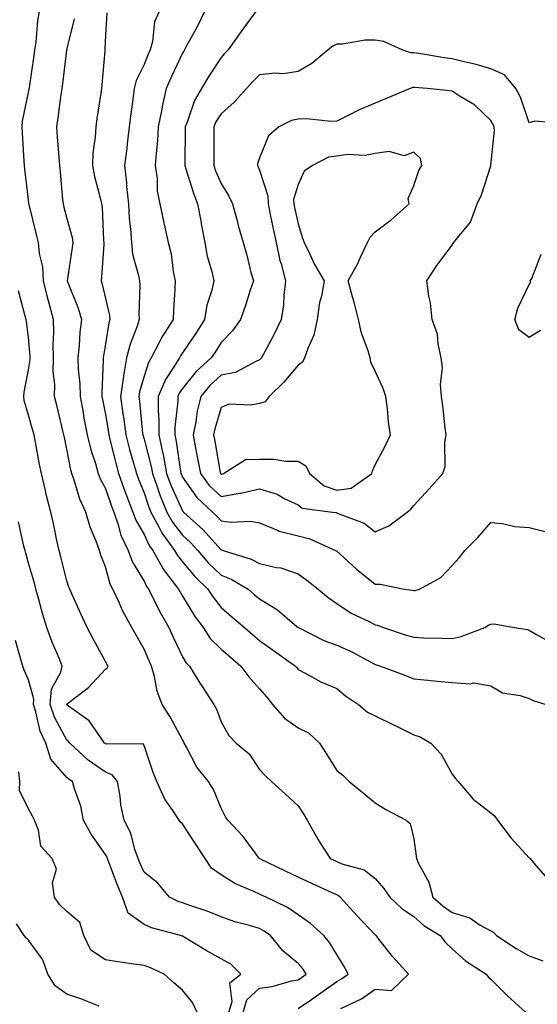
# Model space of a CAD drawing. Units: inches. Extents: x 944723 to 947363, y 7329578 to 7332218.
# Drawn here: x 945256 to 945390, y 7330264 to 7330520 of the extents above; entities that cross this region are included whole.
import ezdxf

# ---------------------------------------------------------------- set-up
doc = ezdxf.new("R2010")
doc.units = ezdxf.units.IN
doc.header["$MEASUREMENT"] = 0
doc.layers.add('Contour_94477329', color=7, linetype='Continuous', true_color=0x8c5b53)

msp = doc.modelspace()

# ---------------------------------------------------------------- linework, layer by layer
at = {"layer": 'Contour_94477329'}
for points in [[(945339.09, 7330262.96, 3269), (945344.49, 7330265.48, 3269), (945348.05, 7330267.98, 3269), (945352.3, 7330267.67, 3269), (945356.67, 7330271.92, 3269), (945352.57, 7330276.45, 3269), (945349.1, 7330280.87, 3269), (945348.26, 7330281.92, 3269), (945348.13, 7330282, 3269), (945348.05, 7330282.08, 3269), (945343.29, 7330287.17, 3269), (945338.98, 7330291.92, 3269), (945338.48, 7330292.35, 3269), (945338.05, 7330292.54, 3269), (945336.92, 7330293.05, 3269), (945331.59, 7330295.46, 3269), (945328.05, 7330297.13, 3269), (945324.76, 7330298.63, 3269), (945318.12, 7330301.86, 3269), (945318.05, 7330301.89, 3269), (945317.99, 7330301.92, 3269), (945317.82, 7330302.15, 3269), (945313.76, 7330307.63, 3269), (945309.81, 7330311.92, 3269), (945309.09, 7330312.96, 3269), (945308.05, 7330314.99, 3269), (945306.04, 7330319.9, 3269), (945304.75, 7330321.92, 3269), (945301.78, 7330325.66, 3269), (945299.09, 7330330.88, 3269), (945298.49, 7330331.92, 3269), (945298.35, 7330332.22, 3269), (945298.05, 7330332.72, 3269), (945294.83, 7330338.7, 3269), (945292.75, 7330341.92, 3269), (945291.49, 7330345.36, 3269), (945290.77, 7330349.19, 3269), (945290.01, 7330351.92, 3269), (945289.39, 7330353.25, 3269), (945288.05, 7330356.34, 3269), (945286.04, 7330359.9, 3269), (945284.92, 7330361.92, 3269), (945282.42, 7330366.3, 3269), (945281.56, 7330368.41, 3269), (945279.92, 7330371.92, 3269), (945279.28, 7330373.15, 3269), (945278.05, 7330377.69, 3269), (945276.88, 7330380.75, 3269), (945276.48, 7330381.92, 3269), (945275.63, 7330384.34, 3269), (945274.1, 7330387.97, 3269), (945272.98, 7330391.92, 3269), (945271.39, 7330395.26, 3269), (945270.04, 7330399.93, 3269), (945269.31, 7330401.92, 3269), (945269.03, 7330402.9, 3269), (945268.05, 7330408.24, 3269), (945267.37, 7330411.23, 3269), (945267.23, 7330411.92, 3269), (945266.95, 7330413.02, 3269), (945265.49, 7330419.36, 3269), (945264.79, 7330421.92, 3269), (945264.91, 7330425.06, 3269), (945264.5, 7330428.37, 3269), (945264.58, 7330431.92, 3269), (945264.51, 7330435.46, 3269), (945264.66, 7330438.54, 3269), (945264.57, 7330441.92, 3269), (945263.24, 7330446.74, 3269), (945263.14, 7330447.01, 3269), (945261.95, 7330451.92, 3269), (945261.76, 7330455.63, 3269), (945260.89, 7330459.08, 3269), (945260.68, 7330461.92, 3269), (945260.14, 7330464.01, 3269), (945258.23, 7330471.74, 3269), (945258.19, 7330471.92, 3269), (945258.17, 7330472.04, 3269), (945258.05, 7330472.95, 3269), (945257.09, 7330480.96, 3269), (945257, 7330481.92, 3269), (945256.93, 7330483.04, 3269), (945256.52, 7330490.38, 3269), (945256.42, 7330491.92, 3269), (945256.54, 7330493.43, 3269), (945258.05, 7330500.84, 3269), (945258.23, 7330501.74, 3269), (945258.29, 7330502.16, 3269), (945259.54, 7330510.43, 3269), (945259.74, 7330511.92, 3269), (945260.04, 7330513.92, 3269), (945260.5, 7330519.47, 3269), (945260.94, 7330521.92, 3269)], [(945278.41, 7330521.56, 3271), (945278.05, 7330515.78, 3271), (945277.89, 7330512.08, 3271), (945277.86, 7330511.92, 3271), (945277.84, 7330511.71, 3271), (945277.14, 7330502.83, 3271), (945277.03, 7330501.92, 3271), (945276.86, 7330500.72, 3271), (945275.84, 7330494.13, 3271), (945275.51, 7330491.92, 3271), (945275.4, 7330489.27, 3271), (945274.79, 7330485.18, 3271), (945274.69, 7330481.92, 3271), (945275.18, 7330479.04, 3271), (945276.79, 7330473.18, 3271), (945277.04, 7330471.92, 3271), (945277.19, 7330471.06, 3271), (945277.56, 7330462.41, 3271), (945277.63, 7330461.92, 3271), (945277.58, 7330461.45, 3271), (945277.03, 7330452.94, 3271), (945276.92, 7330451.92, 3271), (945277.21, 7330451.08, 3271), (945278.05, 7330447.34, 3271), (945279.1, 7330442.98, 3271), (945279.2, 7330441.92, 3271), (945278.93, 7330441.04, 3271), (945278.05, 7330435.63, 3271), (945277.51, 7330432.45, 3271), (945277.46, 7330431.92, 3271), (945277.48, 7330431.35, 3271), (945277.06, 7330422.91, 3271), (945277.09, 7330421.92, 3271), (945277.24, 7330421.11, 3271), (945278.05, 7330417.2, 3271), (945278.8, 7330412.67, 3271), (945278.89, 7330411.92, 3271), (945279.19, 7330410.78, 3271), (945280.7, 7330404.57, 3271), (945281.43, 7330401.92, 3271), (945283.19, 7330397.06, 3271), (945283.37, 7330396.6, 3271), (945285.18, 7330391.92, 3271), (945285.92, 7330389.8, 3271), (945288.05, 7330386.04, 3271), (945289.37, 7330383.24, 3271), (945290.33, 7330381.92, 3271), (945293.1, 7330376.97, 3271), (945293.55, 7330376.42, 3271), (945297.02, 7330371.92, 3271), (945297.37, 7330371.24, 3271), (945298.05, 7330370.1, 3271), (945301.11, 7330364.98, 3271), (945303.4, 7330361.92, 3271), (945305.25, 7330359.11, 3271), (945308.05, 7330356.31, 3271), (945310.41, 7330354.28, 3271), (945313.21, 7330351.92, 3271), (945315.21, 7330349.08, 3271), (945318.05, 7330345.96, 3271), (945319.95, 7330343.82, 3271), (945321.42, 7330341.92, 3271), (945324.51, 7330338.38, 3271), (945328.05, 7330335.9, 3271), (945330.73, 7330334.6, 3271), (945333.6, 7330331.92, 3271), (945335.34, 7330329.22, 3271), (945338.05, 7330324.82, 3271), (945339.69, 7330323.57, 3271), (945341.32, 7330321.92, 3271), (945345.01, 7330318.89, 3271), (945348.05, 7330316.43, 3271), (945350.8, 7330314.68, 3271), (945356.06, 7330311.92, 3271), (945357.17, 7330311.04, 3271), (945358.05, 7330307.09, 3271), (945358.67, 7330302.54, 3271), (945358.8, 7330301.92, 3271), (945359.33, 7330300.64, 3271), (945361.94, 7330295.8, 3271), (945362.97, 7330291.92, 3271), (945365.67, 7330289.54, 3271), (945368.05, 7330287.94, 3271), (945372.62, 7330286.49, 3271), (945375.31, 7330284.66, 3271), (945378.05, 7330283.13, 3271), (945378.86, 7330282.73, 3271), (945379.54, 7330281.92, 3271), (945384.68, 7330278.55, 3271), (945388.05, 7330276.67, 3271), (945391.52, 7330275.38, 3271)], [(945292, 7330521.92, 3272), (945290.76, 7330519.21, 3272), (945290.27, 7330514.14, 3272), (945289.66, 7330511.92, 3272), (945289.15, 7330510.82, 3272), (945288.05, 7330508.17, 3272), (945286.01, 7330503.96, 3272), (945285.53, 7330501.92, 3272), (945285.16, 7330499.03, 3272), (945284.65, 7330495.32, 3272), (945284.22, 7330491.92, 3272), (945283.68, 7330487.55, 3272), (945283.55, 7330486.42, 3272), (945282.99, 7330481.92, 3272), (945283.54, 7330477.41, 3272), (945283.54, 7330476.43, 3272), (945283.98, 7330471.92, 3272), (945284.23, 7330468.1, 3272), (945284.51, 7330465.46, 3272), (945284.76, 7330461.92, 3272), (945285.04, 7330458.91, 3272), (945286.65, 7330453.32, 3272), (945286.84, 7330451.92, 3272), (945286.98, 7330450.84, 3272), (945286.71, 7330443.26, 3272), (945286.83, 7330441.92, 3272), (945286.26, 7330440.14, 3272), (945284.44, 7330435.53, 3272), (945283.54, 7330431.92, 3272), (945282.68, 7330427.29, 3272), (945282.65, 7330426.51, 3272), (945281.98, 7330421.92, 3272), (945282.59, 7330417.38, 3272), (945282.72, 7330416.59, 3272), (945283.31, 7330411.92, 3272), (945284.29, 7330408.17, 3272), (945285.34, 7330404.63, 3272), (945286.09, 7330401.92, 3272), (945286.6, 7330400.48, 3272), (945288.05, 7330396.94, 3272), (945289.31, 7330393.17, 3272), (945289.83, 7330391.92, 3272), (945291.91, 7330388.06, 3272), (945292.64, 7330386.51, 3272), (945295.99, 7330381.92, 3272), (945296.73, 7330380.6, 3272), (945298.05, 7330378.97, 3272), (945301.27, 7330375.14, 3272), (945304.65, 7330371.92, 3272), (945305.96, 7330369.84, 3272), (945308.05, 7330367.13, 3272), (945310.86, 7330364.73, 3272), (945314.12, 7330361.92, 3272), (945316.23, 7330360.1, 3272), (945318.05, 7330358.56, 3272), (945321.91, 7330355.77, 3272), (945327.33, 7330351.92, 3272), (945327.67, 7330351.53, 3272), (945328.05, 7330351.03, 3272), (945329.89, 7330350.08, 3272), (945333.94, 7330347.81, 3272), (945338.05, 7330346.07, 3272), (945340.35, 7330344.22, 3272), (945343.73, 7330341.92, 3272), (945346.09, 7330339.96, 3272), (945348.05, 7330338.95, 3272), (945352.83, 7330336.69, 3272), (945353.78, 7330336.19, 3272), (945358.05, 7330334.02, 3272), (945359.69, 7330333.56, 3272), (945362.52, 7330331.92, 3272), (945365.15, 7330329.02, 3272), (945368.05, 7330323.81, 3272), (945368.85, 7330322.72, 3272), (945369.56, 7330321.92, 3272), (945373.44, 7330317.31, 3272), (945378.05, 7330313.8, 3272), (945379.07, 7330312.94, 3272), (945379.83, 7330311.92, 3272), (945383.33, 7330307.21, 3272), (945388.05, 7330302.09, 3272), (945388.16, 7330302.03, 3272), (945388.26, 7330301.92, 3272), (945389.25, 7330300.72, 3272), (945392.78, 7330296.65, 3272)], [(945303.75, 7330521.92, 3273), (945301.92, 7330518.06, 3273), (945299.11, 7330512.98, 3273), (945298.55, 7330511.92, 3273), (945298.35, 7330511.62, 3273), (945298.05, 7330511.09, 3273), (945295.09, 7330504.88, 3273), (945293.81, 7330501.92, 3273), (945292.73, 7330497.24, 3273), (945292.63, 7330496.51, 3273), (945291.74, 7330491.92, 3273), (945291.54, 7330488.43, 3273), (945291.17, 7330485.05, 3273), (945290.97, 7330481.92, 3273), (945291.48, 7330478.5, 3273), (945291.47, 7330475.34, 3273), (945292.18, 7330471.92, 3273), (945293.18, 7330467.04, 3273), (945293.26, 7330466.71, 3273), (945294.32, 7330461.92, 3273), (945295.1, 7330458.97, 3273), (945295.63, 7330454.35, 3273), (945296.14, 7330451.92, 3273), (945296.03, 7330449.9, 3273), (945295.69, 7330444.28, 3273), (945295.58, 7330441.92, 3273), (945292.65, 7330437.32, 3273), (945291.92, 7330435.79, 3273), (945289.9, 7330431.92, 3273), (945289.19, 7330430.77, 3273), (945288.05, 7330427.21, 3273), (945286.89, 7330423.09, 3273), (945286.71, 7330421.92, 3273), (945286.88, 7330420.74, 3273), (945287.68, 7330412.29, 3273), (945287.73, 7330411.92, 3273), (945287.8, 7330411.67, 3273), (945288.05, 7330410.81, 3273), (945289.86, 7330403.73, 3273), (945290.21, 7330401.92, 3273), (945291.47, 7330398.5, 3273), (945292.26, 7330396.13, 3273), (945294.01, 7330391.92, 3273), (945295.42, 7330389.3, 3273), (945298.05, 7330385.89, 3273), (945300.12, 7330383.99, 3273), (945302, 7330381.92, 3273), (945304.79, 7330378.66, 3273), (945308.05, 7330375.53, 3273), (945310.65, 7330374.51, 3273), (945315.04, 7330371.92, 3273), (945316.66, 7330370.53, 3273), (945318.05, 7330369.34, 3273), (945322.65, 7330366.52, 3273), (945327.75, 7330362.23, 3273), (945328.08, 7330361.95, 3273), (945328.13, 7330361.92, 3273), (945334.73, 7330358.59, 3273), (945338.05, 7330357.33, 3273), (945341.83, 7330355.69, 3273), (945347.25, 7330352.72, 3273), (945348.05, 7330352.31, 3273), (945348.35, 7330352.22, 3273), (945349.42, 7330351.92, 3273), (945355.7, 7330349.57, 3273), (945358.05, 7330348.63, 3273), (945361.69, 7330348.28, 3273), (945364.14, 7330348.01, 3273), (945368.05, 7330347.64, 3273), (945372.69, 7330347.29, 3273), (945373.65, 7330347.52, 3273), (945378.05, 7330346.82, 3273), (945381.08, 7330344.95, 3273), (945385.72, 7330344.26, 3273), (945388.05, 7330343.46, 3273), (945389.09, 7330342.97, 3273), (945392.36, 7330341.92, 3273)], [(945317.08, 7330521.92, 3274), (945314.35, 7330518.22, 3274), (945313.24, 7330516.73, 3274), (945309.92, 7330511.92, 3274), (945308.98, 7330510.99, 3274), (945308.05, 7330509.96, 3274), (945304.85, 7330505.12, 3274), (945302.93, 7330501.92, 3274), (945301.17, 7330498.81, 3274), (945299.27, 7330493.14, 3274), (945298.76, 7330491.92, 3274), (945298.75, 7330491.22, 3274), (945298.62, 7330482.48, 3274), (945298.61, 7330481.92, 3274), (945298.91, 7330481.07, 3274), (945300.85, 7330474.73, 3274), (945301.97, 7330471.92, 3274), (945302.86, 7330467.11, 3274), (945302.92, 7330466.79, 3274), (945303.82, 7330461.92, 3274), (945304.47, 7330458.33, 3274), (945305.63, 7330454.35, 3274), (945306.15, 7330451.92, 3274), (945305.62, 7330449.49, 3274), (945304.38, 7330445.6, 3274), (945303.75, 7330441.92, 3274), (945301.56, 7330438.42, 3274), (945298.05, 7330433.23, 3274), (945297.52, 7330432.45, 3274), (945297.25, 7330431.92, 3274), (945296, 7330429.86, 3274), (945293.61, 7330426.36, 3274), (945291.72, 7330421.92, 3274), (945291.69, 7330418.28, 3274), (945291.93, 7330415.8, 3274), (945291.9, 7330411.92, 3274), (945292.93, 7330407.04, 3274), (945292.98, 7330406.85, 3274), (945293.92, 7330401.92, 3274), (945295.03, 7330398.91, 3274), (945298.05, 7330392.22, 3274), (945298.18, 7330392.04, 3274), (945298.3, 7330391.92, 3274), (945303.4, 7330387.28, 3274), (945308.05, 7330382.09, 3274), (945308.2, 7330382.07, 3274), (945308.6, 7330381.92, 3274), (945315.83, 7330379.7, 3274), (945318.05, 7330378.54, 3274), (945322.47, 7330377.49, 3274), (945323.53, 7330377.39, 3274), (945328.05, 7330375.83, 3274), (945330.33, 7330374.2, 3274), (945333.23, 7330371.92, 3274), (945335.88, 7330369.76, 3274), (945338.05, 7330368.17, 3274), (945341.8, 7330365.67, 3274), (945346.51, 7330363.47, 3274), (945348.05, 7330362.65, 3274), (945348.65, 7330362.52, 3274), (945350.23, 7330361.92, 3274), (945356.1, 7330359.97, 3274), (945358.05, 7330359.39, 3274), (945360.71, 7330359.27, 3274), (945365.33, 7330359.2, 3274), (945368.05, 7330359.06, 3274), (945370.35, 7330359.61, 3274), (945376.47, 7330361.92, 3274), (945377.46, 7330362.5, 3274), (945378.05, 7330362.82, 3274), (945378.97, 7330362.84, 3274), (945384.12, 7330361.92, 3274), (945387.58, 7330361.45, 3274), (945388.05, 7330361.22, 3274), (945389.91, 7330360.07, 3274), (945394.02, 7330357.89, 3274)], [(945269.95, 7330520.02, 3270), (945268.05, 7330512.29, 3270), (945267.98, 7330511.99, 3270), (945267.96, 7330511.92, 3270), (945267.95, 7330511.82, 3270), (945266.87, 7330503.11, 3270), (945266.7, 7330501.92, 3270), (945266.45, 7330500.32, 3270), (945265.72, 7330494.25, 3270), (945265.33, 7330491.92, 3270), (945265.5, 7330489.38, 3270), (945265.92, 7330484.05, 3270), (945266.07, 7330481.92, 3270), (945266.27, 7330480.14, 3270), (945266.93, 7330473.04, 3270), (945267.05, 7330471.92, 3270), (945267.26, 7330471.12, 3270), (945268.05, 7330468.13, 3270), (945269.36, 7330463.22, 3270), (945269.53, 7330461.92, 3270), (945269.4, 7330460.57, 3270), (945268.06, 7330451.92, 3270), (945268.07, 7330451.91, 3270), (945270.95, 7330444.82, 3270), (945271.78, 7330441.92, 3270), (945271.39, 7330438.58, 3270), (945271.19, 7330435.07, 3270), (945270.86, 7330431.92, 3270), (945270.96, 7330429.01, 3270), (945271.37, 7330425.24, 3270), (945271.46, 7330421.92, 3270), (945272.22, 7330417.75, 3270), (945272.45, 7330416.32, 3270), (945273.29, 7330411.92, 3270), (945274.22, 7330408.09, 3270), (945275.42, 7330404.55, 3270), (945276.17, 7330401.92, 3270), (945276.67, 7330400.54, 3270), (945278.05, 7330398, 3270), (945279.59, 7330393.46, 3270), (945280.19, 7330391.92, 3270), (945281.34, 7330388.63, 3270), (945282.02, 7330385.89, 3270), (945283.94, 7330381.92, 3270), (945285.06, 7330378.93, 3270), (945288.05, 7330373.92, 3270), (945288.71, 7330372.58, 3270), (945289.22, 7330371.92, 3270), (945290.43, 7330369.54, 3270), (945292.13, 7330366, 3270), (945294.47, 7330361.92, 3270), (945295.57, 7330359.44, 3270), (945298.05, 7330354.32, 3270), (945298.94, 7330352.81, 3270), (945299.83, 7330351.92, 3270), (945302.72, 7330347.25, 3270), (945302.97, 7330346.84, 3270), (945306.18, 7330341.92, 3270), (945306.85, 7330340.72, 3270), (945308.05, 7330337.45, 3270), (945310.04, 7330333.91, 3270), (945311.94, 7330331.92, 3270), (945315.3, 7330329.16, 3270), (945318.05, 7330325.06, 3270), (945319.56, 7330323.43, 3270), (945321.12, 7330321.92, 3270), (945324.81, 7330318.67, 3270), (945328.05, 7330315.6, 3270), (945329.5, 7330313.37, 3270), (945330.42, 7330311.92, 3270), (945333.13, 7330307, 3270), (945333.45, 7330306.52, 3270), (945336.39, 7330301.92, 3270), (945337.51, 7330301.38, 3270), (945338.05, 7330301.14, 3270), (945339.43, 7330300.54, 3270), (945345.16, 7330299.02, 3270), (945348.05, 7330296.74, 3270), (945350.33, 7330294.19, 3270), (945351.85, 7330291.92, 3270), (945355.02, 7330288.89, 3270), (945358.05, 7330286.88, 3270), (945360.71, 7330284.57, 3270), (945364.93, 7330281.92, 3270), (945366.28, 7330280.15, 3270), (945368.05, 7330278.46, 3270), (945371.48, 7330275.35, 3270), (945376.81, 7330271.92, 3270), (945377.37, 7330271.24, 3270), (945378.05, 7330270.61, 3270), (945382.38, 7330266.25, 3270), (945387.19, 7330261.92, 3270)], [(945397.26, 7330492.71, 3275), (945389.51, 7330493.38, 3275), (945388.05, 7330493.02, 3275), (945385.76, 7330499.63, 3275), (945384.57, 7330501.92, 3275), (945381.62, 7330505.49, 3275), (945378.05, 7330506.98, 3275), (945374.26, 7330508.13, 3275), (945371.16, 7330508.81, 3275), (945368.05, 7330509.64, 3275), (945366.01, 7330509.88, 3275), (945358.9, 7330511.07, 3275), (945358.05, 7330511.18, 3275), (945357.29, 7330511.16, 3275), (945355.06, 7330511.92, 3275), (945350.27, 7330514.14, 3275), (945348.05, 7330514.45, 3275), (945345.48, 7330514.49, 3275), (945339.54, 7330513.41, 3275), (945338.05, 7330513.44, 3275), (945337.03, 7330512.93, 3275), (945335.87, 7330511.92, 3275), (945331.59, 7330508.38, 3275), (945328.05, 7330506.29, 3275), (945324.22, 7330505.75, 3275), (945322.01, 7330505.88, 3275), (945318.05, 7330505.49, 3275), (945316.25, 7330503.72, 3275), (945314.62, 7330501.92, 3275), (945311.56, 7330498.41, 3275), (945308.05, 7330495.36, 3275), (945306.72, 7330493.25, 3275), (945306.16, 7330491.92, 3275), (945306.15, 7330490.02, 3275), (945306.16, 7330483.81, 3275), (945306.15, 7330481.92, 3275), (945306.63, 7330480.51, 3275), (945308.05, 7330477.25, 3275), (945310.08, 7330473.96, 3275), (945311.05, 7330471.92, 3275), (945312.12, 7330467.85, 3275), (945312.46, 7330466.34, 3275), (945313.74, 7330461.92, 3275), (945314.75, 7330458.62, 3275), (945315.81, 7330454.15, 3275), (945316.43, 7330451.92, 3275), (945315.62, 7330449.49, 3275), (945314.41, 7330445.56, 3275), (945313.1, 7330441.92, 3275), (945311.01, 7330438.96, 3275), (945308.05, 7330435.96, 3275), (945306.51, 7330433.46, 3275), (945305.48, 7330431.92, 3275), (945301.57, 7330428.4, 3275), (945298.05, 7330424.01, 3275), (945297.2, 7330422.76, 3275), (945296.85, 7330421.92, 3275), (945296.83, 7330420.7, 3275), (945296.06, 7330413.92, 3275), (945296.04, 7330411.92, 3275), (945296.39, 7330410.26, 3275), (945297.54, 7330402.43, 3275), (945297.64, 7330401.92, 3275), (945297.75, 7330401.62, 3275), (945298.05, 7330400.95, 3275), (945301.78, 7330395.65, 3275), (945305.82, 7330391.92, 3275), (945306.99, 7330390.86, 3275), (945308.05, 7330389.67, 3275), (945310.66, 7330389.32, 3275), (945315.7, 7330389.56, 3275), (945318.05, 7330389.07, 3275), (945322.85, 7330387.12, 3275), (945323.11, 7330386.98, 3275), (945328.05, 7330385.72, 3275), (945331.08, 7330384.94, 3275), (945337.78, 7330381.92, 3275), (945337.93, 7330381.81, 3275), (945338.05, 7330381.72, 3275), (945339.87, 7330380.1, 3275), (945343.23, 7330377.1, 3275), (945348.05, 7330373.15, 3275), (945349.32, 7330373.18, 3275), (945355.56, 7330371.92, 3275), (945357.73, 7330371.6, 3275), (945358.05, 7330371.51, 3275), (945358.42, 7330371.55, 3275), (945359.56, 7330371.92, 3275), (945365.06, 7330374.9, 3275), (945368.05, 7330378.02, 3275), (945369.9, 7330380.08, 3275), (945371.3, 7330381.92, 3275), (945374.66, 7330385.31, 3275), (945378.05, 7330389.2, 3275), (945381.06, 7330388.91, 3275), (945384.29, 7330388.16, 3275), (945388.05, 7330387.9, 3275), (945392.82, 7330386.69, 3275)], [(945390.93, 7330439.04, 3275), (945388.05, 7330437.26, 3275), (945385.34, 7330439.21, 3275), (945384.31, 7330441.92, 3275), (945385.1, 7330444.86, 3275), (945388.05, 7330451.02, 3275), (945388.42, 7330451.55, 3275), (945388.27, 7330451.92, 3275), (945388.73, 7330452.6, 3275), (945391.13, 7330458.84, 3275)], [(945328.05, 7330262.95, 3268), (945331.5, 7330265.36, 3268), (945333.32, 7330266.64, 3268), (945338.05, 7330269.99, 3268), (945339.31, 7330270.66, 3268), (945341.01, 7330271.92, 3268), (945340.01, 7330273.88, 3268), (945338.05, 7330277.03, 3268), (945336.21, 7330280.09, 3268), (945334.68, 7330281.92, 3268), (945331.22, 7330285.09, 3268), (945328.05, 7330287.31, 3268), (945325.32, 7330289.19, 3268), (945319.72, 7330291.92, 3268), (945318.56, 7330292.43, 3268), (945318.05, 7330292.68, 3268), (945316.58, 7330293.39, 3268), (945311.62, 7330295.49, 3268), (945308.05, 7330297.74, 3268), (945305.6, 7330299.47, 3268), (945303.92, 7330301.92, 3268), (945301.6, 7330305.47, 3268), (945298.05, 7330310.96, 3268), (945297.52, 7330311.39, 3268), (945297.17, 7330311.92, 3268), (945295.56, 7330314.41, 3268), (945293.48, 7330317.35, 3268), (945291.4, 7330321.92, 3268), (945290.43, 7330324.3, 3268), (945288.05, 7330331.29, 3268), (945287.82, 7330331.69, 3268), (945278.37, 7330331.6, 3268), (945278.05, 7330331.72, 3268), (945277.93, 7330331.8, 3268), (945277.81, 7330331.92, 3268), (945277.06, 7330332.91, 3268), (945273.81, 7330337.69, 3268), (945268.43, 7330341.54, 3268), (945268.05, 7330341.84, 3268), (945268.02, 7330341.89, 3268), (945268.01, 7330341.92, 3268), (945268.01, 7330341.95, 3268), (945268.05, 7330342.02, 3268), (945268.56, 7330342.43, 3268), (945273.63, 7330346.34, 3268), (945278.05, 7330351.11, 3268), (945278.55, 7330351.42, 3268), (945278.68, 7330351.92, 3268), (945278.46, 7330352.33, 3268), (945278.05, 7330353.07, 3268), (945274.91, 7330358.78, 3268), (945273.26, 7330361.92, 3268), (945271.64, 7330365.51, 3268), (945269.34, 7330370.63, 3268), (945268.76, 7330371.92, 3268), (945268.57, 7330372.44, 3268), (945268.05, 7330374.03, 3268), (945266.45, 7330380.32, 3268), (945266.01, 7330381.92, 3268), (945265.43, 7330384.53, 3268), (945264.65, 7330388.52, 3268), (945263.87, 7330391.92, 3268), (945262.63, 7330396.5, 3268), (945262.45, 7330397.52, 3268), (945261.43, 7330401.92, 3268), (945260.84, 7330404.71, 3268), (945259.89, 7330410.08, 3268), (945259.52, 7330411.92, 3268), (945259.22, 7330413.1, 3268), (945258.05, 7330417.05, 3268), (945256.98, 7330420.85, 3268), (945256.86, 7330421.92, 3268), (945256.95, 7330423.02, 3268), (945258.05, 7330428.83, 3268), (945258.53, 7330431.44, 3268), (945258.54, 7330431.92, 3268), (945258.53, 7330432.4, 3268), (945258.05, 7330437.25, 3268), (945257.51, 7330441.39, 3268), (945257.42, 7330441.92, 3268), (945257.17, 7330442.8, 3268), (945255.45, 7330449.33, 3268)], [(945313.74, 7330261.92, 3267), (945314.73, 7330265.24, 3267), (945318.05, 7330268.29, 3267), (945321.3, 7330268.67, 3267), (945326.29, 7330270.16, 3267), (945328.05, 7330270.45, 3267), (945328.92, 7330271.06, 3267), (945330.13, 7330271.92, 3267), (945329.32, 7330273.18, 3267), (945328.05, 7330274.65, 3267), (945324.1, 7330277.97, 3267), (945320.88, 7330281.92, 3267), (945319.24, 7330283.11, 3267), (945318.05, 7330283.75, 3267), (945315.42, 7330284.55, 3267), (945311.65, 7330285.53, 3267), (945308.05, 7330286.77, 3267), (945304.43, 7330288.3, 3267), (945300.42, 7330289.55, 3267), (945298.05, 7330290.41, 3267), (945296.92, 7330290.79, 3267), (945294.64, 7330291.92, 3267), (945291.66, 7330295.53, 3267), (945288.05, 7330298.36, 3267), (945286.97, 7330300.84, 3267), (945286.55, 7330301.92, 3267), (945285.7, 7330304.28, 3267), (945284.65, 7330308.52, 3267), (945282.87, 7330311.92, 3267), (945282.05, 7330315.92, 3267), (945281.83, 7330318.14, 3267), (945281.18, 7330321.92, 3267), (945279.79, 7330323.66, 3267), (945278.05, 7330324.32, 3267), (945273.59, 7330327.46, 3267), (945268.8, 7330331.92, 3267), (945268.48, 7330332.35, 3267), (945268.05, 7330332.69, 3267), (945264.77, 7330338.64, 3267), (945263.67, 7330341.92, 3267), (945264.05, 7330345.92, 3267), (945266.45, 7330350.32, 3267), (945266.81, 7330351.92, 3267), (945265.99, 7330353.98, 3267), (945264.22, 7330358.09, 3267), (945262.84, 7330361.92, 3267), (945261.68, 7330365.56, 3267), (945260.77, 7330369.2, 3267), (945259.99, 7330371.92, 3267), (945259.58, 7330373.45, 3267), (945258.05, 7330378.65, 3267), (945257.35, 7330381.22, 3267), (945257.16, 7330381.92, 3267), (945256.88, 7330383.09, 3267), (945255.46, 7330389.33, 3267)], [(945310.08, 7330261.92, 3266), (945310.95, 7330264.82, 3266), (945310.35, 7330269.62, 3266), (945313.17, 7330271.92, 3266), (945310.62, 7330274.49, 3266), (945308.05, 7330275.9, 3266), (945304.19, 7330278.06, 3266), (945298.49, 7330281.48, 3266), (945298.05, 7330281.74, 3266), (945297.92, 7330281.79, 3266), (945297.51, 7330281.92, 3266), (945290.03, 7330283.91, 3266), (945288.05, 7330284.76, 3266), (945283.91, 7330287.78, 3266), (945282.49, 7330291.92, 3266), (945281.18, 7330295.05, 3266), (945278.94, 7330301.03, 3266), (945278.59, 7330301.92, 3266), (945278.44, 7330302.32, 3266), (945278.05, 7330302.96, 3266), (945274.35, 7330308.22, 3266), (945272.37, 7330311.92, 3266), (945271.62, 7330315.49, 3266), (945269.97, 7330319.99, 3266), (945269.46, 7330321.92, 3266), (945268.61, 7330322.48, 3266), (945268.05, 7330322.99, 3266), (945263.84, 7330327.72, 3266), (945262.56, 7330331.92, 3266), (945261.13, 7330335, 3266), (945259.97, 7330340, 3266), (945259.32, 7330341.92, 3266), (945259.46, 7330343.33, 3266), (945258.05, 7330348.36, 3266), (945256.98, 7330350.84, 3266), (945256.57, 7330351.92, 3266), (945256.03, 7330353.95, 3266), (945254.67, 7330358.55, 3266)], [(945301.87, 7330261.92, 3265), (945300.64, 7330264.51, 3265), (945298.05, 7330267.76, 3265), (945295.79, 7330269.66, 3265), (945293.24, 7330271.92, 3265), (945289.69, 7330273.56, 3265), (945288.05, 7330274.15, 3265), (945285.43, 7330274.54, 3265), (945281.23, 7330275.1, 3265), (945278.05, 7330275.6, 3265), (945274.28, 7330278.15, 3265), (945272.43, 7330281.92, 3265), (945271.43, 7330285.3, 3265), (945268.05, 7330288.2, 3265), (945266.11, 7330289.98, 3265), (945264.84, 7330291.92, 3265), (945264.31, 7330295.66, 3265), (945265.32, 7330299.19, 3265), (945264.18, 7330301.92, 3265), (945261.24, 7330305.11, 3265), (945260.63, 7330309.34, 3265), (945259.62, 7330311.92, 3265), (945259.09, 7330312.95, 3265), (945258.05, 7330314.82, 3265), (945255.77, 7330319.64, 3265), (945255.8, 7330321.92, 3265), (945255.52, 7330324.45, 3265)], [(945276.39, 7330263.58, 3264), (945271.67, 7330265.54, 3264), (945268.05, 7330266.68, 3264), (945264.96, 7330268.83, 3264), (945263.05, 7330271.92, 3264), (945261.79, 7330275.66, 3264), (945258.05, 7330280.73, 3264), (945257.44, 7330281.32, 3264), (945256.94, 7330281.92, 3264), (945254.99, 7330284.98, 3264)]]:
    msp.add_polyline3d(points, dxfattribs=at)
for points in [[(945348.05, 7330386.75, 3276), (945351.61, 7330388.36, 3276), (945356.32, 7330391.92, 3276), (945357.3, 7330392.68, 3276), (945358.05, 7330393.58, 3276), (945362.04, 7330397.93, 3276), (945365.64, 7330401.92, 3276), (945366.18, 7330403.78, 3276), (945366.15, 7330410.02, 3276), (945366.5, 7330411.92, 3276), (945366.24, 7330413.73, 3276), (945365.61, 7330419.48, 3276), (945365.24, 7330421.92, 3276), (945364.98, 7330424.99, 3276), (945365.52, 7330429.39, 3276), (945365.19, 7330431.92, 3276), (945364.36, 7330435.61, 3276), (945364.21, 7330438.08, 3276), (945362.87, 7330441.92, 3276), (945362.37, 7330446.23, 3276), (945361.97, 7330448, 3276), (945361.41, 7330451.92, 3276), (945364.04, 7330455.93, 3276), (945368.05, 7330461.25, 3276), (945368.32, 7330461.64, 3276), (945368.47, 7330461.92, 3276), (945369.81, 7330463.68, 3276), (945372.78, 7330467.2, 3276), (945374.51, 7330471.92, 3276), (945375.67, 7330474.31, 3276), (945378.05, 7330481.79, 3276), (945378.08, 7330481.89, 3276), (945378.08, 7330481.95, 3276), (945378.99, 7330490.98, 3276), (945378.92, 7330491.92, 3276), (945378.67, 7330492.54, 3276), (945378.05, 7330493.6, 3276), (945373.82, 7330497.69, 3276), (945370.11, 7330499.86, 3276), (945368.05, 7330501.21, 3276), (945367.41, 7330501.27, 3276), (945361.51, 7330501.92, 3276), (945358.29, 7330502.16, 3276), (945358.05, 7330502.19, 3276), (945357.79, 7330502.19, 3276), (945357.14, 7330501.92, 3276), (945350.75, 7330499.22, 3276), (945348.05, 7330498.05, 3276), (945343.68, 7330496.29, 3276), (945341, 7330494.87, 3276), (945338.05, 7330493.44, 3276), (945336.66, 7330493.31, 3276), (945330.19, 7330494.06, 3276), (945328.05, 7330493.91, 3276), (945326.36, 7330493.61, 3276), (945323, 7330491.92, 3276), (945320.37, 7330489.6, 3276), (945318.05, 7330483.89, 3276), (945317.53, 7330482.43, 3276), (945317.46, 7330481.92, 3276), (945317.68, 7330481.54, 3276), (945318.05, 7330480.67, 3276), (945320.21, 7330474.07, 3276), (945320.23, 7330471.92, 3276), (945320.8, 7330469.17, 3276), (945321.55, 7330465.42, 3276), (945322.31, 7330461.92, 3276), (945323.34, 7330457.22, 3276), (945323.62, 7330456.35, 3276), (945324.76, 7330451.92, 3276), (945324.3, 7330448.17, 3276), (945324.26, 7330445.71, 3276), (945323.67, 7330441.92, 3276), (945321.84, 7330438.13, 3276), (945319.06, 7330432.92, 3276), (945318.54, 7330431.92, 3276), (945318.31, 7330431.66, 3276), (945318.05, 7330431.41, 3276), (945317.25, 7330431.12, 3276), (945311.79, 7330428.18, 3276), (945308.05, 7330427.45, 3276), (945305.16, 7330424.81, 3276), (945302.78, 7330421.92, 3276), (945301.88, 7330418.09, 3276), (945301.49, 7330415.35, 3276), (945300.78, 7330411.92, 3276), (945301.42, 7330408.55, 3276), (945301.96, 7330405.83, 3276), (945302.67, 7330401.92, 3276), (945304.97, 7330398.84, 3276), (945308.05, 7330395.97, 3276), (945312.91, 7330396.79, 3276), (945313.18, 7330396.8, 3276), (945318.05, 7330397.93, 3276), (945322.63, 7330396.51, 3276), (945324.61, 7330395.36, 3276), (945328.05, 7330393.74, 3276), (945329.09, 7330392.96, 3276), (945336.94, 7330391.92, 3276), (945337.91, 7330391.78, 3276), (945338.05, 7330391.73, 3276), (945338.42, 7330391.55, 3276), (945345.15, 7330389.02, 3276)], [(945338.05, 7330397.55, 3277), (945341.85, 7330398.12, 3277), (945347.17, 7330401.92, 3277), (945347.35, 7330402.63, 3277), (945348.05, 7330404.2, 3277), (945350.74, 7330409.23, 3277), (945352.01, 7330411.92, 3277), (945351.51, 7330415.38, 3277), (945351.23, 7330418.74, 3277), (945350.81, 7330421.92, 3277), (945350.12, 7330423.99, 3277), (945348.05, 7330428.53, 3277), (945346.96, 7330430.83, 3277), (945346.71, 7330431.92, 3277), (945346.21, 7330433.76, 3277), (945344.47, 7330438.34, 3277), (945343.75, 7330441.92, 3277), (945342.58, 7330446.45, 3277), (945342.17, 7330447.8, 3277), (945341.03, 7330451.92, 3277), (945343.53, 7330456.44, 3277), (945344.22, 7330458.09, 3277), (945346.01, 7330461.92, 3277), (945346.72, 7330463.25, 3277), (945348.05, 7330464.66, 3277), (945352.2, 7330467.76, 3277), (945356.85, 7330471.92, 3277), (945356.65, 7330473.32, 3277), (945358.05, 7330476.71, 3277), (945359.39, 7330480.58, 3277), (945360.19, 7330481.92, 3277), (945359.81, 7330483.68, 3277), (945358.05, 7330485.35, 3277), (945355.58, 7330484.39, 3277), (945351.65, 7330485.53, 3277), (945348.05, 7330485.05, 3277), (945345.47, 7330484.49, 3277), (945340.88, 7330484.75, 3277), (945338.05, 7330484.37, 3277), (945335.93, 7330484.04, 3277), (945331.74, 7330481.92, 3277), (945329.58, 7330480.39, 3277), (945328.05, 7330476.96, 3277), (945326.88, 7330473.09, 3277), (945326.9, 7330471.92, 3277), (945327.09, 7330470.96, 3277), (945328.05, 7330466.73, 3277), (945329.2, 7330463.07, 3277), (945329.58, 7330461.92, 3277), (945331.08, 7330458.9, 3277), (945332.29, 7330456.16, 3277), (945334.82, 7330451.92, 3277), (945334.1, 7330447.97, 3277), (945333.63, 7330446.34, 3277), (945333.01, 7330441.92, 3277), (945332.1, 7330437.86, 3277), (945330.54, 7330434.41, 3277), (945329.72, 7330431.92, 3277), (945329.18, 7330430.79, 3277), (945328.05, 7330430.07, 3277), (945324.33, 7330425.65, 3277), (945320.5, 7330421.92, 3277), (945319.46, 7330420.51, 3277), (945318.05, 7330420.12, 3277), (945315.76, 7330419.63, 3277), (945310.04, 7330419.93, 3277), (945308.05, 7330419.06, 3277), (945306.44, 7330413.53, 3277), (945306.12, 7330411.92, 3277), (945306.42, 7330410.29, 3277), (945307.84, 7330402.14, 3277), (945307.87, 7330401.92, 3277), (945307.95, 7330401.82, 3277), (945308.05, 7330401.72, 3277), (945308.22, 7330401.75, 3277), (945308.69, 7330401.92, 3277), (945314.42, 7330405.55, 3277), (945318.05, 7330405.61, 3277), (945321.75, 7330405.62, 3277), (945324.82, 7330405.15, 3277), (945328.05, 7330405.16, 3277), (945330.01, 7330403.89, 3277), (945331, 7330401.92, 3277), (945334.83, 7330398.7, 3277)]]:
    msp.add_polyline3d(points, close=True, dxfattribs=at)

doc.saveas('drawing.dxf')
